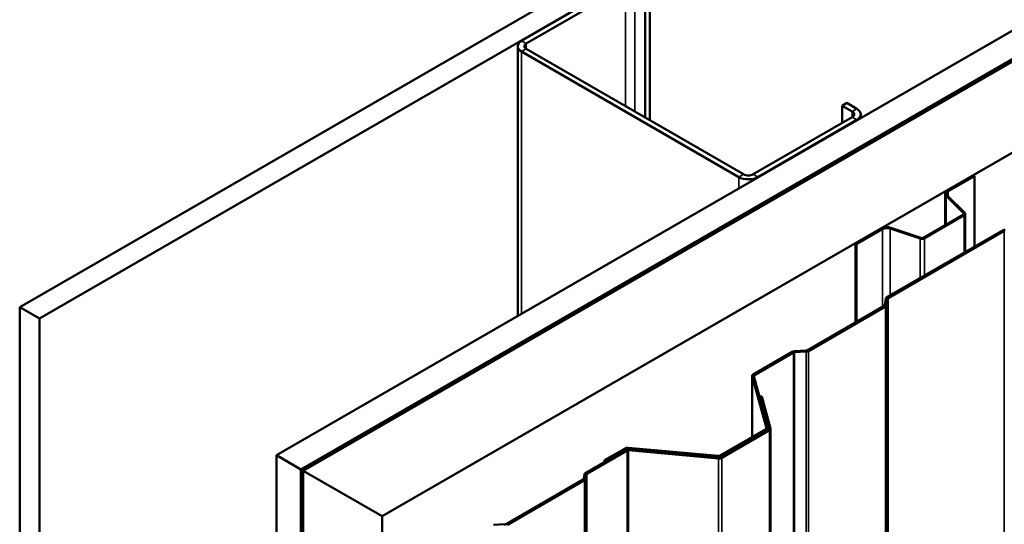
# Model space of a CAD drawing. Units: inches. Extents: x 0.6 to 33.4, y 0.6 to 21.4.
# Drawn here: x 23.7 to 25.4, y 18 to 18.9 of the extents above; entities that cross this region are included whole.
import ezdxf

# ---------------------------------------------------------------- set-up
doc = ezdxf.new("R2010")
doc.units = ezdxf.units.IN
doc.header["$LTSCALE"] = 2
doc.header["$MEASUREMENT"] = 0
doc.layers.add('Visible (ANSI)', color=7, linetype='Continuous', lineweight=50)
doc.layers.add('Visible Narrow (ANSI)', color=7, linetype='Continuous', lineweight=35)

msp = doc.modelspace()

# ---------------------------------------------------------------- linework, layer by layer
at = {"layer": 'Visible (ANSI)'}
for p, q in [((23.652256, 18.432535), (28.35593, 21.148203)), ((28.35593, 21.107378), (23.687611, 18.412123)), ((24.113289, 18.166357), (28.35593, 20.615847)), ((28.35593, 20.564816), (24.157483, 18.140842)), ((28.350273, 20.560733), (24.158191, 18.140433)), ((24.161019, 18.1388), (28.353102, 20.5591)), ((24.161726, 18.138392), (28.35593, 20.559917)), ((28.35593, 20.396618), (24.303147, 18.056743)), ((24.732008, 19.014289), (24.553817, 18.91141)), ((24.562302, 18.906511), (24.740493, 19.00939)), ((24.775848, 18.773422), (24.775848, 18.998775)), ((24.784334, 18.768523), (24.784334, 19.003674)), ((24.546787, 18.901612), (24.546787, 18.416637)), ((24.553817, 18.891814), (24.94414, 18.666461)), ((24.952625, 18.67136), (24.562302, 18.896713)), ((25.129402, 18.794651), (25.137887, 18.79955)), ((25.129402, 18.794651), (25.147787, 18.784037)), ((25.129402, 18.763624), (25.129402, 18.794651)), ((25.156272, 18.788936), (25.137887, 18.79955)), ((25.147787, 18.774239), (24.969596, 18.67136)), ((24.978081, 18.666461), (25.156272, 18.76934)), ((25.163301, 18.779138), (25.163301, 18.772582)), ((25.318466, 18.642121), (25.365476, 18.669262)), ((25.320305, 18.641059), (25.367315, 18.668201)), ((25.365476, 18.669262), (25.367315, 18.668201)), ((25.367315, 18.668201), (25.367315, 18.541284)), ((25.314453, 18.636528), (25.314453, 18.579938)), ((25.347605, 18.601257), (25.316289, 18.632573)), ((25.349856, 18.602007), (25.318541, 18.633323)), ((25.275478, 18.557436), (25.347033, 18.598748)), ((25.277317, 18.556375), (25.348871, 18.597686)), ((25.350687, 18.531684), (25.350687, 18.600218)), ((25.153344, 18.546787), (25.200355, 18.573929)), ((25.155183, 18.545726), (25.202193, 18.572867)), ((25.2098, 18.450343), (25.418638, 18.570915)), ((25.215592, 18.573886), (25.269833, 18.555806)), ((25.216892, 18.575186), (25.271133, 18.557106)), ((25.212063, 18.449036), (25.4209, 18.569609)), ((25.153344, 18.546787), (25.155183, 18.545726)), ((25.153344, 18.546787), (25.153344, 18.405052)), ((25.155183, 18.406113), (25.155183, 18.545726)), ((25.206146, 18.436148), (25.20795, 18.448052)), ((25.209334, 18.435987), (25.211137, 18.447891)), ((23.687611, 18.412123), (23.652256, 18.432535)), ((23.652256, 13.533556), (23.652256, 18.432535)), ((25.066634, 18.354989), (25.205221, 18.435003)), ((25.068896, 18.353683), (25.207483, 18.433696)), ((23.687611, 13.513143), (23.687611, 18.412123)), ((24.969635, 18.311684), (25.040064, 18.352346)), ((24.971898, 18.310377), (25.042326, 18.351039)), ((25.044031, 18.353414), (25.06465, 18.354455)), ((25.04431, 18.351573), (25.064929, 18.352615)), ((24.96776, 18.309071), (24.96776, 18.199272)), ((24.993439, 18.215175), (24.967839, 18.308493)), ((24.9966, 18.215464), (24.971, 18.308782)), ((24.982106, 18.271986), (24.985267, 18.272275)), ((24.997922, 18.214334), (24.982106, 18.271986)), ((24.982106, 18.271986), (24.982106, 18.268296)), ((25.001083, 18.214623), (24.985267, 18.272275)), ((24.909485, 18.165627), (24.992541, 18.213579)), ((24.910942, 18.163039), (24.997024, 18.212738)), ((24.911748, 18.164321), (24.994804, 18.212273)), ((24.913205, 18.161732), (24.999287, 18.211432)), ((24.996679, 18.212539), (24.996679, 18.214886)), ((25.001162, 13.315065), (25.001162, 18.214045)), ((24.113289, 13.267378), (24.113289, 18.166357)), ((24.157483, 18.140842), (24.113289, 18.166357)), ((24.668565, 18.134432), (24.74102, 18.176264)), ((24.670828, 18.133125), (24.743283, 18.174957)), ((24.702843, 18.157651), (24.739564, 18.178852)), ((24.705106, 18.156345), (24.741826, 18.177545)), ((24.74459, 18.178064), (24.906221, 18.163284)), ((24.74509, 18.179889), (24.906722, 18.165109)), ((24.746046, 18.175476), (24.907678, 18.160695)), ((24.746547, 18.1773), (24.908179, 18.16252)), ((24.702843, 18.157651), (24.705106, 18.156345)), ((24.702843, 18.157651), (24.702843, 18.154222)), ((24.705106, 18.155528), (24.705106, 18.156345)), ((24.157483, 13.241862), (24.157483, 18.140842)), ((24.158191, 18.140433), (24.158191, 13.241454)), ((24.161019, 18.1388), (24.158191, 18.140433)), ((24.161019, 13.239821), (24.161019, 18.1388)), ((24.161726, 13.239413), (24.161726, 18.138392)), ((24.303147, 18.056743), (24.161726, 18.138392)), ((24.665481, 18.123995), (24.666715, 18.132141)), ((24.668669, 18.123834), (24.669903, 18.13198)), ((24.525969, 18.042836), (24.664556, 18.12285)), ((24.528232, 18.04153), (24.666819, 18.121543)), ((24.303147, 13.157763), (24.303147, 18.056743)), ((24.503366, 18.041261), (24.523985, 18.042302))]:
    msp.add_line(p, q, dxfattribs=at)
for centre, major_axis, start_param, end_param in [((24.570787, 18.901612), (-0.024, 0), 5.49778714, 7.06858347), ((24.570787, 18.901612), (-0.012, 0), 5.49778714, 7.06858347), ((25.139301, 18.779138), (0.012, 0), 5.49778714, 7.06858347), ((25.139301, 18.779138), (0.024, 0), 5.49778714, 7.06858347), ((24.96111, 18.676259), (0.024, 0), 3.92699082, 5.49778714), ((24.96111, 18.676259), (-0.012, 0), 0.78539816, 2.35619449), ((25.328153, 18.636528), (-0.0137, 0), 5.49778714, 6.80678408), ((25.328153, 18.636528), (-0.0111, 0), 5.49778714, 6.80678408), ((25.344487, 18.600218), (0.0036, 0), 5.49778714, 6.80678408), ((25.344487, 18.600218), (0.0062, 0), 5.49778714, 6.80678408), ((25.210042, 18.568336), (0.0137, 0), 1.04719755, 2.35619449), ((25.210042, 18.568336), (0.0111, 0), 1.04719755, 2.35619449), ((25.423163, 18.568303), (0.0064, 0), 1.65806279, 2.35619449), ((25.272933, 18.558906), (0.0062, 0), 4.1887902, 5.49778714), ((25.272933, 18.558906), (0.0036, 0), 4.1887902, 5.49778714), ((25.214325, 18.44773), (-0.0064, 0), 5.49778714, 6.19591884), ((25.214325, 18.44773), (-0.0032, 0), 5.49778714, 6.19591884), ((25.202958, 18.436309), (0.0032, 0), 5.49778714, 6.19591884), ((25.202958, 18.436309), (0.0064, 0), 5.49778714, 6.19591884), ((25.044589, 18.349733), (0.0064, 0), 1.65806279, 2.35619449), ((25.044589, 18.349733), (0.0032, 0), 1.65806279, 2.35619449), ((25.064371, 18.356296), (0.0032, 0), 4.79965544, 5.49778714), ((25.064371, 18.356296), (0.0064, 0), 4.79965544, 5.49778714), ((24.97416, 18.309071), (-0.0064, 0), 5.49778714, 6.44026494), ((24.97416, 18.309071), (-0.0032, 0), 5.49778714, 6.44026494), ((24.990279, 18.214886), (0.0032, 0), 5.49778714, 6.44026494), ((24.990279, 18.214886), (0.0064, 0), 5.49778714, 6.44026494), ((24.994762, 18.214045), (0.0032, 0), 5.49778714, 6.44026494), ((24.994762, 18.214045), (0.0064, 0), 5.49778714, 6.44026494), ((24.744089, 18.176239), (0.0064, 0), 1.41371669, 2.35619449), ((24.745546, 18.173651), (0.0064, 0), 1.41371669, 2.35619449), ((24.744089, 18.176239), (0.0032, 0), 1.41371669, 2.35619449), ((24.745546, 18.173651), (0.0032, 0), 1.41371669, 2.35619449), ((24.907222, 18.166933), (0.0064, 0), 4.55530935, 5.49778714), ((24.907222, 18.166933), (0.0032, 0), 4.55530935, 5.49778714), ((24.908679, 18.164345), (0.0064, 0), 4.55530935, 5.49778714), ((24.908679, 18.164345), (0.0032, 0), 4.55530935, 5.49778714), ((24.673091, 18.131819), (-0.0064, 0), 5.49778714, 6.19591884), ((24.673091, 18.131819), (-0.0032, 0), 5.49778714, 6.19591884), ((24.662293, 18.124156), (0.0032, 0), 5.49778714, 6.19591884), ((24.662293, 18.124156), (0.0064, 0), 5.49778714, 6.19591884), ((24.523706, 18.044143), (0.0032, 0), 4.79965544, 5.49778714)]:
    msp.add_ellipse(centre, major_axis=major_axis, ratio=0.57735027, start_param=start_param, end_param=end_param, dxfattribs=at)
at = {"layer": 'Visible Narrow (ANSI)'}
for p, q in [((24.740493, 19.00939), (24.740493, 18.793835)), ((24.757464, 19.00939), (24.757464, 18.784037)), ((24.553817, 18.91141), (24.562302, 18.906511)), ((24.553817, 18.891814), (24.562302, 18.896713)), ((24.553817, 18.420696), (24.553817, 18.891814)), ((24.562302, 18.906511), (24.562302, 18.896713)), ((25.156272, 18.788936), (25.147787, 18.784037)), ((25.147787, 18.784037), (25.147787, 18.774239)), ((25.156272, 18.76934), (25.147787, 18.774239)), ((25.156272, 18.768523), (25.156272, 18.76934)), ((24.94414, 18.666461), (24.952625, 18.67136)), ((24.94414, 18.646049), (24.94414, 18.666461)), ((24.978081, 18.666461), (24.969596, 18.67136)), ((24.978081, 18.665645), (24.978081, 18.666461)), ((25.318466, 18.642121), (25.320305, 18.641059)), ((25.316289, 18.632573), (25.318541, 18.633323)), ((25.316289, 18.580998), (25.316289, 18.632573)), ((25.320305, 18.641059), (25.320305, 18.631559)), ((25.347033, 18.598748), (25.348871, 18.597686)), ((25.347605, 18.601257), (25.349856, 18.602007)), ((25.347605, 18.599178), (25.347605, 18.601257)), ((25.348871, 18.597686), (25.348871, 18.530636)), ((25.200355, 18.573929), (25.202193, 18.572867)), ((25.202193, 18.572867), (25.202193, 18.433255)), ((25.216892, 18.575186), (25.215592, 18.573886)), ((25.215592, 18.573886), (25.215592, 18.453687)), ((25.418638, 18.570915), (25.4209, 18.569609)), ((25.271133, 18.557106), (25.269833, 18.555806)), ((25.269833, 18.555806), (25.269833, 18.485003)), ((25.275478, 18.557436), (25.277317, 18.556375)), ((25.277317, 18.556375), (25.277317, 18.489324)), ((25.4209, 18.569609), (25.4209, 13.67063)), ((25.20795, 18.448052), (25.211137, 18.447891)), ((25.2098, 18.450343), (25.212063, 18.449036)), ((25.211137, 18.447891), (25.211137, 13.548912)), ((25.212063, 18.449036), (25.212063, 13.550057)), ((25.205221, 18.435003), (25.207483, 18.433696)), ((25.206146, 18.436148), (25.209334, 18.435987)), ((25.207483, 18.433696), (25.207483, 13.534717)), ((25.209334, 18.435987), (25.209334, 13.537007)), ((25.040064, 18.352346), (25.042326, 18.351039)), ((25.042326, 18.351039), (25.042326, 17.854782)), ((25.044031, 18.353414), (25.04431, 18.351573)), ((25.04431, 18.351573), (25.04431, 13.452594)), ((25.06465, 18.354455), (25.064929, 18.352615)), ((25.064929, 18.352615), (25.064929, 13.453635)), ((25.066634, 18.354989), (25.068896, 18.353683)), ((25.068896, 18.353683), (25.068896, 13.454704)), ((24.967839, 18.308493), (24.971, 18.308782)), ((24.967839, 18.199318), (24.967839, 18.308493)), ((24.969635, 18.311684), (24.971898, 18.310377)), ((24.971898, 18.310377), (24.971898, 18.305509)), ((24.992541, 18.213579), (24.994804, 18.212273)), ((24.993439, 18.215175), (24.9966, 18.215464)), ((24.993439, 18.214597), (24.993439, 18.215175)), ((24.994804, 18.212273), (24.994804, 18.211456)), ((24.997024, 18.212738), (24.999287, 18.211432)), ((24.997922, 18.214334), (25.001083, 18.214623)), ((24.997922, 18.213756), (24.997922, 18.214334)), ((24.999287, 18.211432), (24.999287, 13.312452)), ((24.739564, 18.178852), (24.741826, 18.177545)), ((24.74102, 18.176264), (24.743283, 18.174957)), ((24.741826, 18.177545), (24.741826, 18.176658)), ((24.743283, 18.174957), (24.743283, 13.275978)), ((24.74509, 18.179889), (24.74459, 18.178064)), ((24.74459, 18.178064), (24.74459, 18.177304)), ((24.746547, 18.1773), (24.746046, 18.175476)), ((24.746046, 18.175476), (24.746046, 13.276496)), ((24.906722, 18.165109), (24.906221, 18.163284)), ((24.909485, 18.165627), (24.911748, 18.164321)), ((24.911748, 18.164321), (24.911748, 18.163504)), ((24.906221, 18.163284), (24.906221, 18.162699)), ((24.908179, 18.16252), (24.907678, 18.160695)), ((24.907678, 18.160695), (24.907678, 13.261716)), ((24.910942, 18.163039), (24.913205, 18.161732)), ((24.913205, 18.161732), (24.913205, 13.262753)), ((24.666715, 18.132141), (24.669903, 18.13198)), ((24.668565, 18.134432), (24.670828, 18.133125)), ((24.669903, 18.13198), (24.669903, 13.233001)), ((24.670828, 18.133125), (24.670828, 13.234146)), ((24.664556, 18.12285), (24.666819, 18.121543)), ((24.665481, 18.123995), (24.668669, 18.123834)), ((24.666819, 18.121543), (24.666819, 13.222564)), ((24.668669, 18.123834), (24.668669, 13.224854)), ((24.523985, 18.042302), (24.524264, 18.040462)), ((24.525969, 18.042836), (24.528232, 18.04153))]:
    msp.add_line(p, q, dxfattribs=at)

doc.saveas('drawing.dxf')
